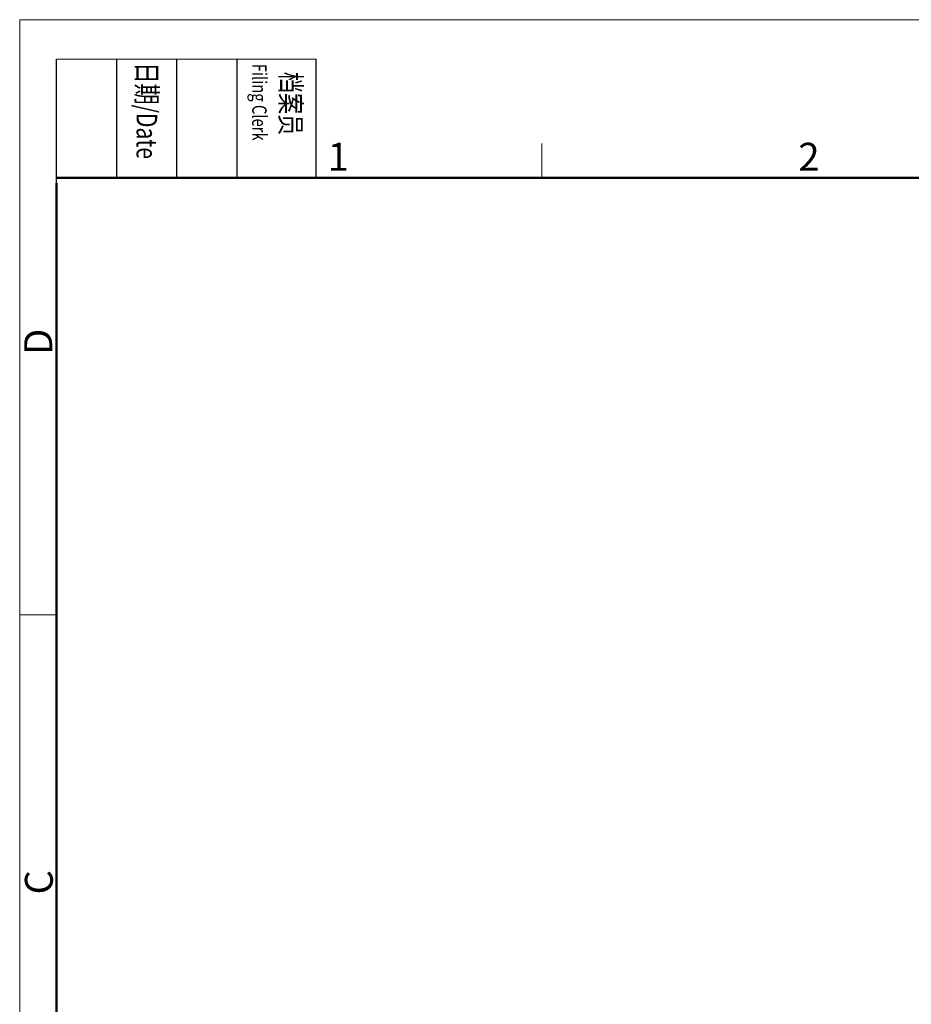
# Model space of a CAD drawing. Units: millimetres. Extents: x 849 to 1443, y 588 to 1008.
# Drawn here: x 849 to 1018, y 822 to 1008 of the extents above; entities that cross this region are included whole.
import ezdxf

# ---------------------------------------------------------------- set-up
doc = ezdxf.new("R2010")
doc.units = ezdxf.units.MM
doc.header["$LTSCALE"] = 65.395
doc.layers.add('Dim', color=3, linetype='CONTINUOUS', lineweight=15)
doc.layers.add('图框', color=7, linetype='CONTINUOUS', lineweight=20)
doc.styles.add('Romans字体', font='romans.shx', dxfattribs={"width": 0.75})
doc.styles.get("Standard").update_dxf_attribs({"font": 'SIMFANG.TTF', "width": 0.75})

# ---------------------------------------------------------------- blocks, each defined once
blk = doc.blocks.new('A4图框-NEW')
at = {"layer": '图框', "color": 1, "lineweight": 18}
for q in [(833.413, 480.535), (1130.412, 690.535)]:
    blk.add_line((833.413, 690.535), q, dxfattribs=at)
at = {"layer": '图框', "lineweight": -3}
for p, q in [((836.913, 675.021), (836.913, 686.79)), ((842.624, 675.535), (842.624, 686.79)), ((848.335, 675.535), (848.335, 686.79)), ((854.045, 675.535), (854.045, 686.79)), ((861.535, 675.535), (861.535, 686.79)), ((842.624, 675.535), (842.624, 685.016)), ((848.335, 675.535), (848.335, 685.016)), ((854.045, 675.535), (854.045, 685.016)), ((836.913, 675.021), (836.913, 684.502))]:
    blk.add_line(p, q, dxfattribs=at)
at = {"layer": '图框', "lineweight": 18}
blk.add_line((836.913, 686.79), (861.535, 686.79), dxfattribs=at)
at = {"layer": '图框', "color": 6}
for p, q in [((882.948, 678.796), (882.948, 675.535)), ((836.913, 634.073), (833.413, 634.073))]:
    blk.add_line(p, q, dxfattribs=at)
at = {"layer": '图框', "lineweight": 50}
for p, q in [((836.913, 675.535), (1126.929, 675.535)), ((836.913, 484.018), (836.913, 675.021))]:
    blk.add_line(p, q, dxfattribs=at)
at = {"layer": '图框', "char_height": 1.959, "width": 11.25543, "attachment_point": 4, "rotation": 270}
for s, insert in [('{\\fSimSun|b0|i0|c134|p2;\\W0.50791; \\W0.75;日期\\Fromans|c134;/Date}', (845.479, 686.79)), ('{\\fSimSun|b0|i0|c134|p2;\\W2.0133; \\W0.75;档案员\\fFangSong_GB2312|b0|i0|c134|p49;\\H0.7x;\\P\\Fromans|c134;\\W1.0325; \\W0.75;Filing Clerk\\fFangSong_GB2312|b0|i0|c134|p49; }', (857.79, 686.79))]:
    blk.add_mtext(s, dxfattribs=dict(at, insert=insert))
at = {"layer": '图框', "color": 6, "char_height": 2.652, "width": 2.55791, "attachment_point": 1, "style": 'Romans字体'}
for s, insert in [('1', (862.629, 678.86)), ('2', (907.295, 678.86))]:
    blk.add_mtext(s, dxfattribs=dict(at, insert=insert))
at = {"layer": '图框', "color": 6, "char_height": 2.652, "width": 2.55791, "attachment_point": 1, "rotation": 90, "style": 'Romans字体'}
for s, insert in [('D', (833.848, 658.733)), ('C', (833.904, 607.554))]:
    blk.add_mtext(s, dxfattribs=dict(at, insert=insert))

msp = doc.modelspace()

# ---------------------------------------------------------------- block references
at = {"layer": 'Dim', "xscale": 2.0000084179768, "yscale": 2.000008417976847, "zscale": 2.000008417976847}
msp.add_blockref('A4图框-NEW', (-817.96, -372.72), dxfattribs=at)

doc.saveas('drawing.dxf')
